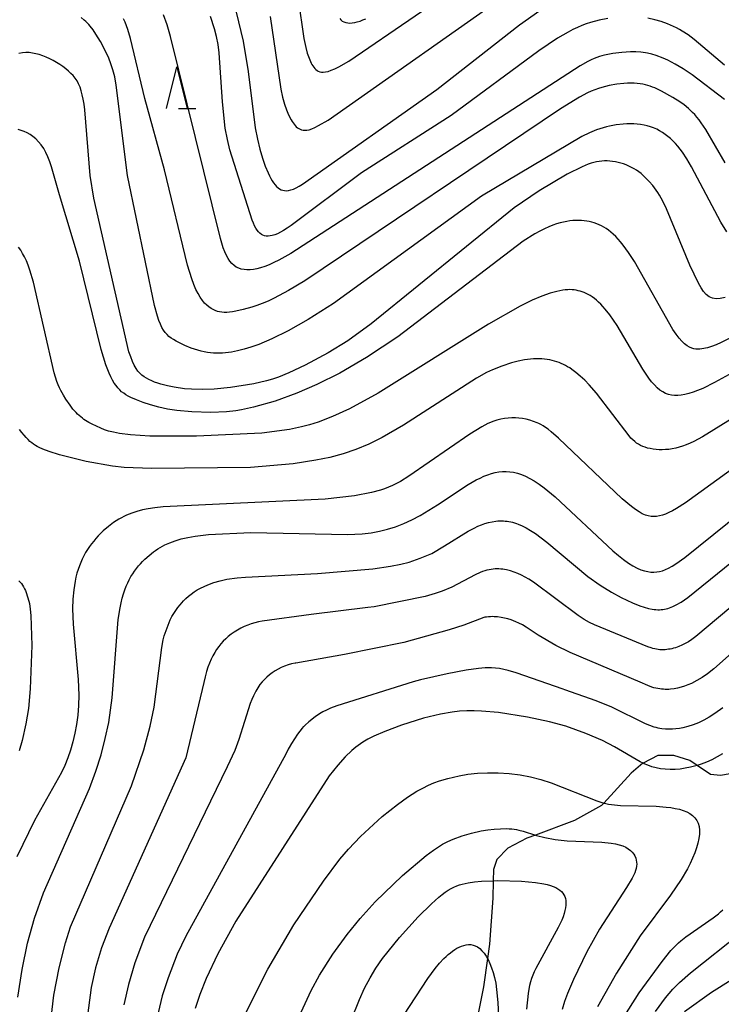
# Model space of a CAD drawing. Extents: x -20000 to -18000, y 85500 to 87000.
# Drawn here: x -18182 to -18098, y 86038 to 86156 of the extents above; entities that cross this region are included whole.
import ezdxf

# ---------------------------------------------------------------- set-up
doc = ezdxf.new("R2010")
doc.units = 0
for name, color, linetype in [('2103000', 6, 'Continuous'), ('6332000', 3, 'Continuous'), ('7101000', 2, 'Continuous'), ('7102000', 6, 'Continuous')]:
    doc.layers.add(name, color=color, linetype=linetype)

# ---------------------------------------------------------------- blocks, each defined once
blk = doc.blocks.new('633200')
at = {"layer": '6332000'}
for points in [[(-0.5, -1), (0, 1), (0.5, -1)], [(0.08, -1), (0.92, -1)]]:
    blk.add_lwpolyline(points, dxfattribs=at)

msp = doc.modelspace()

# ---------------------------------------------------------------- linework, layer by layer
at = {"layer": '2103000', "flags": 128}
msp.add_lwpolyline([(-18095.55, 86065.42), (-18097.88, 86065.02), (-18099.08, 86065.16), (-18100.68, 86066.24), (-18101.55, 86066.82), (-18103.48, 86067.42), (-18105.41, 86067.42), (-18107.19, 86066.5), (-18107.21, 86066.49), (-18108.61, 86065.29), (-18111.88, 86061.72), (-18112.16, 86061.41), (-18115.43, 86059.61), (-18120.12, 86057.87), (-18121.16, 86057.48), (-18123.43, 86056.28), (-18124.76, 86054.95), (-18125.16, 86053.75), (-18125.19, 86052.38), (-18125.23, 86050.28), (-18125.61, 86044.74), (-18125.86, 86043.02), (-18126.34, 86039.65), (-18127.82, 86032.27)], dxfattribs=at)
at = {"layer": '7101000', "flags": 128}
for points in [[(-18156.05, 86156.77), (-18155.21, 86153.26), (-18154.6, 86149.62), (-18153.76, 86142.87), (-18153.5, 86141.5), (-18153.21, 86140.27), (-18152.89, 86139.19), (-18152.56, 86138.26), (-18152.22, 86137.46), (-18152.05, 86137.1), (-18151.89, 86136.78), (-18151.72, 86136.49), (-18151.55, 86136.24), (-18151.38, 86136.01), (-18151.2, 86135.82), (-18151.02, 86135.65), (-18150.84, 86135.52), (-18150.64, 86135.42), (-18150.44, 86135.35), (-18150.23, 86135.31), (-18150, 86135.3), (-18149.75, 86135.33), (-18149.48, 86135.39), (-18149.18, 86135.5), (-18148.85, 86135.64), (-18148.48, 86135.84), (-18148.07, 86136.08), (-18131.97, 86147.44), (-18122.04, 86155.24), (-18119.57, 86156.94)], [(-18097.34, 86122.46), (-18097.92, 86122.33), (-18098.42, 86122.3), (-18098.86, 86122.37), (-18099.24, 86122.54), (-18099.59, 86122.81), (-18099.91, 86123.18), (-18100.22, 86123.64), (-18100.54, 86124.19), (-18101.55, 86126.33), (-18104.38, 86133.12), (-18104.82, 86134.05), (-18105.23, 86134.78), (-18105.42, 86135.1), (-18105.62, 86135.38), (-18106.02, 86135.91), (-18106.45, 86136.42), (-18106.68, 86136.66), (-18106.92, 86136.9), (-18107.17, 86137.13), (-18107.43, 86137.35), (-18107.7, 86137.56), (-18107.98, 86137.75), (-18108.27, 86137.93), (-18108.57, 86138.1), (-18108.88, 86138.25), (-18109.2, 86138.39), (-18109.52, 86138.51), (-18109.85, 86138.61), (-18110.18, 86138.7), (-18110.51, 86138.77), (-18110.84, 86138.82), (-18111.17, 86138.86), (-18111.5, 86138.88), (-18111.82, 86138.88), (-18112.14, 86138.86), (-18112.45, 86138.82), (-18112.77, 86138.77), (-18113.09, 86138.69), (-18113.42, 86138.6), (-18113.76, 86138.48), (-18114.5, 86138.18), (-18116.29, 86137.28), (-18119.65, 86135.3), (-18122.67, 86133.25), (-18139.84, 86119.28), (-18142.64, 86117.27), (-18144.99, 86115.8), (-18147.76, 86114.32), (-18149.72, 86113.4), (-18150.96, 86112.9), (-18151.69, 86112.64), (-18152.4, 86112.43), (-18153.92, 86112.09), (-18156.73, 86111.65), (-18158.71, 86111.45), (-18160.1, 86111.4), (-18161.4, 86111.43), (-18162.25, 86111.5), (-18163.49, 86111.68), (-18164.31, 86111.85), (-18165.11, 86112.05), (-18165.48, 86112.17), (-18165.85, 86112.3), (-18166.2, 86112.44), (-18166.53, 86112.6), (-18166.83, 86112.76), (-18167.12, 86112.93), (-18167.38, 86113.13), (-18167.63, 86113.36), (-18167.86, 86113.63), (-18168.08, 86113.95), (-18168.29, 86114.33), (-18168.5, 86114.79), (-18168.71, 86115.32), (-18168.93, 86115.95), (-18173.14, 86134.38), (-18173.58, 86137.13), (-18174.24, 86145), (-18174.32, 86145.68), (-18174.41, 86146.28), (-18174.53, 86146.82), (-18174.65, 86147.31), (-18174.8, 86147.75), (-18174.97, 86148.14), (-18175.16, 86148.49), (-18175.38, 86148.82), (-18175.62, 86149.12), (-18175.89, 86149.4), (-18176.18, 86149.68), (-18176.51, 86149.95), (-18176.86, 86150.21), (-18177.23, 86150.47), (-18177.63, 86150.71), (-18178.03, 86150.94), (-18178.45, 86151.15), (-18178.87, 86151.34), (-18179.29, 86151.51), (-18179.71, 86151.65), (-18180.12, 86151.76), (-18180.52, 86151.84), (-18180.92, 86151.89), (-18181.32, 86151.89), (-18181.73, 86151.86), (-18182.15, 86151.78)], [(-18182.28, 86038.4), (-18181.77, 86041.72), (-18181.1, 86044.89), (-18180.26, 86047.9), (-18179.2, 86050.94), (-18173.68, 86063.48), (-18172.92, 86065.53), (-18172.28, 86067.52), (-18171.77, 86069.47), (-18171.36, 86071.41), (-18170.93, 86074.37), (-18170.21, 86083.79), (-18170, 86085.17), (-18169.88, 86085.78), (-18169.74, 86086.34), (-18169.6, 86086.85), (-18169.44, 86087.33), (-18169.26, 86087.76), (-18169.08, 86088.17), (-18168.89, 86088.55), (-18168.69, 86088.92), (-18168.47, 86089.26), (-18168.25, 86089.59), (-18168.02, 86089.9), (-18167.79, 86090.2), (-18167.54, 86090.48), (-18167.29, 86090.75), (-18167.04, 86091.01), (-18166.52, 86091.48), (-18166, 86091.89), (-18165.73, 86092.08), (-18165.46, 86092.26), (-18165.18, 86092.43), (-18164.9, 86092.59), (-18164.61, 86092.73), (-18164, 86093), (-18163.36, 86093.24), (-18162.66, 86093.45), (-18161.87, 86093.64), (-18160.99, 86093.8), (-18159.39, 86093.99), (-18154.28, 86094.22), (-18142.67, 86094), (-18140.93, 86094.08), (-18139.86, 86094.19), (-18138.85, 86094.37), (-18137.87, 86094.61), (-18136.9, 86094.92), (-18135.92, 86095.29), (-18134.94, 86095.75), (-18133.94, 86096.27), (-18131.86, 86097.55), (-18128.19, 86099.98), (-18127.21, 86100.54), (-18126.74, 86100.77), (-18126.29, 86100.98), (-18125.84, 86101.16), (-18125.39, 86101.31), (-18124.95, 86101.42), (-18124.51, 86101.5), (-18124.08, 86101.54), (-18123.64, 86101.55), (-18123.19, 86101.52), (-18122.74, 86101.46), (-18122.28, 86101.35), (-18121.8, 86101.19), (-18121.31, 86100.99), (-18120.79, 86100.73), (-18120.25, 86100.42), (-18119.68, 86100.04), (-18119.08, 86099.61), (-18117.76, 86098.53), (-18110.83, 86092.04), (-18110.15, 86091.46), (-18109.52, 86090.97), (-18108.94, 86090.56), (-18108.41, 86090.22), (-18107.91, 86089.95), (-18107.46, 86089.75), (-18107.03, 86089.61), (-18106.63, 86089.52), (-18106.25, 86089.47), (-18105.89, 86089.46), (-18105.54, 86089.49), (-18105.2, 86089.54), (-18104.86, 86089.63), (-18104.5, 86089.76), (-18104.12, 86089.93), (-18103.71, 86090.16), (-18103.26, 86090.44), (-18102.18, 86091.21), (-18090.3, 86100.78)], [(-18097.63, 86067.63), (-18098.28, 86067.25), (-18098.93, 86066.92), (-18099.57, 86066.63), (-18100.21, 86066.39), (-18100.68, 86066.24), (-18100.85, 86066.18), (-18101.48, 86066.02), (-18102.12, 86065.89), (-18102.74, 86065.8), (-18103.35, 86065.76), (-18103.94, 86065.75), (-18104.52, 86065.77), (-18105.08, 86065.84), (-18105.61, 86065.94), (-18106.12, 86066.08), (-18106.6, 86066.25), (-18107.07, 86066.44), (-18107.19, 86066.5), (-18107.52, 86066.67), (-18110.6, 86068.49), (-18112.05, 86069.22), (-18114.05, 86070.08), (-18116.47, 86070.94), (-18118.41, 86071.48), (-18121.08, 86072.05), (-18124.54, 86072.58), (-18126.58, 86072.77), (-18127.49, 86072.8), (-18128.36, 86072.79), (-18129.22, 86072.74), (-18130.11, 86072.64), (-18131.53, 86072.39), (-18133.57, 86071.9), (-18136.19, 86071.08), (-18138.19, 86070.33), (-18139.5, 86069.75), (-18140.24, 86069.38), (-18140.86, 86069.02), (-18141.14, 86068.84), (-18141.41, 86068.65), (-18141.67, 86068.45), (-18142.17, 86068.02), (-18142.95, 86067.26), (-18143.84, 86066.27), (-18144.87, 86064.98), (-18156.09, 86047.54), (-18158.25, 86043.58), (-18159.64, 86040.63), (-18160.42, 86038.7), (-18160.98, 86037.01)], [(-18109.66, 86035.74), (-18107.65, 86038.9), (-18104.91, 86042.68), (-18103.84, 86043.98), (-18103.23, 86044.63), (-18102.94, 86044.91), (-18102.64, 86045.17), (-18102.04, 86045.65), (-18098.77, 86047.91), (-18098.14, 86048.4), (-18097.87, 86048.64), (-18097.62, 86048.87)]]:
    msp.add_lwpolyline(points, dxfattribs=at)
at = {"layer": '7102000', "flags": 128}
for points in [[(-18148.6, 86158.37), (-18147.91, 86153.58), (-18147.69, 86152.51), (-18147.51, 86151.83), (-18147.3, 86151.21), (-18147.14, 86150.82), (-18147.05, 86150.63), (-18146.95, 86150.45), (-18146.85, 86150.29), (-18146.74, 86150.13), (-18146.62, 86149.99), (-18146.48, 86149.86), (-18146.34, 86149.75), (-18146.19, 86149.65), (-18146.02, 86149.58), (-18145.82, 86149.54), (-18145.59, 86149.53), (-18145.32, 86149.57), (-18145.01, 86149.64), (-18144.64, 86149.77), (-18144.22, 86149.95), (-18143.72, 86150.19), (-18142.51, 86150.87), (-18126.6, 86161.8)], [(-18151.99, 86156.23), (-18150.69, 86147.51), (-18150.48, 86146.55), (-18150.23, 86145.68), (-18150.01, 86145.02), (-18149.84, 86144.6), (-18149.65, 86144.19), (-18149.44, 86143.8), (-18149.33, 86143.62), (-18149.22, 86143.44), (-18149.09, 86143.28), (-18148.97, 86143.13), (-18148.83, 86142.99), (-18148.68, 86142.87), (-18148.53, 86142.77), (-18148.37, 86142.68), (-18148.19, 86142.62), (-18148.01, 86142.57), (-18147.8, 86142.56), (-18147.57, 86142.58), (-18147.3, 86142.63), (-18146.98, 86142.74), (-18146.6, 86142.9), (-18146.15, 86143.12), (-18145.01, 86143.77), (-18122.47, 86159.69)], [(-18097.14, 86130.34), (-18097.85, 86131.5), (-18101.36, 86138.16), (-18101.92, 86139.11), (-18102.46, 86139.93), (-18102.74, 86140.3), (-18103.01, 86140.64), (-18103.3, 86140.96), (-18103.59, 86141.26), (-18103.89, 86141.55), (-18104.2, 86141.81), (-18104.52, 86142.06), (-18104.86, 86142.29), (-18105.2, 86142.49), (-18105.55, 86142.68), (-18105.92, 86142.84), (-18106.29, 86142.98), (-18106.68, 86143.1), (-18107.07, 86143.19), (-18107.48, 86143.26), (-18107.89, 86143.31), (-18108.31, 86143.33), (-18108.73, 86143.34), (-18109.15, 86143.33), (-18109.57, 86143.31), (-18110.4, 86143.21), (-18111.2, 86143.07), (-18111.59, 86142.98), (-18111.98, 86142.87), (-18112.37, 86142.75), (-18112.77, 86142.61), (-18113.6, 86142.26), (-18114.52, 86141.81), (-18126.57, 86134.62), (-18144.37, 86121.75), (-18147.4, 86119.81), (-18149.82, 86118.46), (-18151.76, 86117.51), (-18153.35, 86116.83), (-18154.28, 86116.5), (-18155.11, 86116.24), (-18155.89, 86116.04), (-18156.62, 86115.9), (-18157.34, 86115.8), (-18157.69, 86115.77), (-18158.05, 86115.76), (-18158.41, 86115.76), (-18158.76, 86115.78), (-18159.13, 86115.81), (-18159.5, 86115.87), (-18159.88, 86115.94), (-18160.27, 86116.03), (-18160.66, 86116.13), (-18161.45, 86116.39), (-18162.22, 86116.7), (-18162.94, 86117.04), (-18163.27, 86117.22), (-18163.58, 86117.4), (-18163.86, 86117.59), (-18164.12, 86117.79), (-18164.36, 86118), (-18164.58, 86118.25), (-18164.78, 86118.53), (-18164.97, 86118.86), (-18165.16, 86119.24), (-18165.33, 86119.69), (-18165.51, 86120.22), (-18165.86, 86121.51), (-18169.12, 86137.12), (-18170.45, 86147.98), (-18170.64, 86148.99), (-18170.85, 86149.83), (-18171.09, 86150.55), (-18171.36, 86151.23), (-18171.83, 86152.24), (-18172.35, 86153.22), (-18172.89, 86154.11), (-18173.24, 86154.63), (-18173.58, 86155.07), (-18173.75, 86155.27), (-18173.93, 86155.46), (-18174.1, 86155.63), (-18174.29, 86155.8), (-18174.67, 86156.12)], [(-18097.31, 86138.66), (-18099.65, 86142.67), (-18100.19, 86143.47), (-18100.45, 86143.82), (-18100.71, 86144.15), (-18100.97, 86144.44), (-18101.23, 86144.71), (-18101.48, 86144.95), (-18101.74, 86145.19), (-18102.25, 86145.61), (-18102.79, 86145.99), (-18103.61, 86146.51), (-18104.98, 86147.26), (-18105.78, 86147.64), (-18106.05, 86147.75), (-18106.33, 86147.85), (-18106.61, 86147.94), (-18106.91, 86148.02), (-18107.22, 86148.09), (-18107.55, 86148.14), (-18107.9, 86148.18), (-18108.27, 86148.21), (-18108.66, 86148.22), (-18109.07, 86148.21), (-18109.49, 86148.19), (-18110.35, 86148.09), (-18111.24, 86147.93), (-18111.68, 86147.83), (-18112.12, 86147.71), (-18112.55, 86147.57), (-18112.99, 86147.42), (-18113.42, 86147.24), (-18113.87, 86147.04), (-18114.81, 86146.55), (-18117.09, 86145.15), (-18147.81, 86124.47), (-18149.77, 86123.29), (-18151.47, 86122.39), (-18152.23, 86122.04), (-18152.94, 86121.75), (-18153.59, 86121.51), (-18154.18, 86121.3), (-18155.23, 86121.01), (-18156.11, 86120.82), (-18156.5, 86120.75), (-18156.85, 86120.7), (-18157.18, 86120.68), (-18157.48, 86120.67), (-18157.77, 86120.69), (-18158.04, 86120.74), (-18158.3, 86120.8), (-18158.56, 86120.89), (-18158.81, 86121.01), (-18159.07, 86121.15), (-18159.33, 86121.33), (-18159.59, 86121.54), (-18159.85, 86121.8), (-18160.11, 86122.11), (-18160.37, 86122.49), (-18160.63, 86122.93), (-18160.89, 86123.44), (-18161.14, 86124.04), (-18161.39, 86124.72), (-18161.88, 86126.35), (-18164.65, 86137.79), (-18167.02, 86146.39), (-18168.73, 86153.6), (-18169.05, 86154.66), (-18169.22, 86155.12), (-18169.39, 86155.54), (-18169.57, 86155.94)], [(-18097.39, 86146.26), (-18101.29, 86149.22), (-18102.35, 86149.94), (-18103.32, 86150.52), (-18104.22, 86150.98), (-18104.79, 86151.23), (-18105.61, 86151.53), (-18106.13, 86151.69), (-18106.64, 86151.82), (-18106.91, 86151.87), (-18107.18, 86151.91), (-18107.45, 86151.94), (-18108.04, 86151.98), (-18108.68, 86151.98), (-18109.72, 86151.91), (-18110.8, 86151.78), (-18111.81, 86151.58), (-18112.12, 86151.51), (-18112.43, 86151.42), (-18112.74, 86151.32), (-18113.07, 86151.19), (-18113.42, 86151.03), (-18113.81, 86150.84), (-18114.73, 86150.32), (-18149.5, 86127.76), (-18150.91, 86126.96), (-18151.53, 86126.65), (-18152.1, 86126.4), (-18152.63, 86126.19), (-18153.12, 86126.03), (-18153.57, 86125.91), (-18153.99, 86125.83), (-18154.39, 86125.79), (-18154.76, 86125.78), (-18155.11, 86125.81), (-18155.44, 86125.88), (-18155.75, 86125.98), (-18156.04, 86126.12), (-18156.31, 86126.31), (-18156.57, 86126.54), (-18156.81, 86126.82), (-18157.03, 86127.15), (-18157.23, 86127.52), (-18157.43, 86127.95), (-18157.61, 86128.43), (-18157.95, 86129.55), (-18163.92, 86153.81), (-18164.35, 86155.24), (-18164.79, 86156.43)], [(-18111.41, 86156), (-18112.45, 86155.79), (-18113.49, 86155.51), (-18114.01, 86155.34), (-18114.53, 86155.14), (-18115.07, 86154.92), (-18115.62, 86154.66), (-18116.2, 86154.36), (-18117.47, 86153.63), (-18119.72, 86152.12), (-18130.22, 86144.35), (-18141.01, 86137.43), (-18149.43, 86131.12), (-18149.91, 86130.8), (-18150.35, 86130.53), (-18150.74, 86130.31), (-18151.1, 86130.13), (-18151.42, 86130), (-18151.71, 86129.91), (-18151.97, 86129.86), (-18152.22, 86129.84), (-18152.44, 86129.85), (-18152.65, 86129.88), (-18152.84, 86129.95), (-18153.03, 86130.05), (-18153.2, 86130.18), (-18153.37, 86130.34), (-18153.53, 86130.54), (-18153.69, 86130.78), (-18153.84, 86131.06), (-18153.99, 86131.38), (-18154.14, 86131.74), (-18156.8, 86140.22), (-18157.11, 86141.45), (-18157.36, 86142.82), (-18157.7, 86145.99), (-18158.1, 86151.85), (-18158.23, 86152.88), (-18158.4, 86153.82), (-18158.64, 86154.73), (-18159.13, 86156.21)], [(-18143.62, 86155.99), (-18143.47, 86155.82), (-18143.31, 86155.68), (-18143.11, 86155.58), (-18142.9, 86155.5), (-18142.66, 86155.46), (-18142.4, 86155.44), (-18142.12, 86155.46), (-18141.82, 86155.51), (-18141.51, 86155.58), (-18141.18, 86155.68), (-18140.84, 86155.81), (-18140.48, 86155.96)], [(-18097.42, 86150.37), (-18101.06, 86153.47), (-18101.78, 86154.01), (-18102.48, 86154.48), (-18102.83, 86154.68), (-18103.18, 86154.87), (-18103.53, 86155.04), (-18104.25, 86155.35), (-18105, 86155.62), (-18105.79, 86155.84), (-18106.63, 86156.02)], [(-18096.67, 86117.6), (-18097.8, 86117.04), (-18098.41, 86116.77), (-18098.95, 86116.56), (-18099.2, 86116.48), (-18099.44, 86116.41), (-18099.67, 86116.36), (-18099.9, 86116.32), (-18100.13, 86116.29), (-18100.36, 86116.26), (-18100.59, 86116.25), (-18100.83, 86116.26), (-18101.08, 86116.3), (-18101.34, 86116.37), (-18101.62, 86116.49), (-18101.9, 86116.66), (-18102.21, 86116.89), (-18102.53, 86117.2), (-18102.87, 86117.58), (-18103.23, 86118.05), (-18103.62, 86118.62), (-18108.22, 86126.79), (-18108.92, 86127.87), (-18109.57, 86128.76), (-18109.88, 86129.14), (-18110.18, 86129.48), (-18110.47, 86129.79), (-18110.76, 86130.07), (-18111.05, 86130.32), (-18111.33, 86130.54), (-18111.61, 86130.74), (-18111.9, 86130.92), (-18112.18, 86131.08), (-18112.46, 86131.21), (-18112.75, 86131.33), (-18113.04, 86131.43), (-18113.34, 86131.52), (-18113.64, 86131.59), (-18113.94, 86131.65), (-18114.26, 86131.69), (-18114.58, 86131.72), (-18114.91, 86131.73), (-18115.25, 86131.73), (-18115.61, 86131.71), (-18115.97, 86131.67), (-18116.35, 86131.61), (-18116.74, 86131.53), (-18117.15, 86131.43), (-18117.58, 86131.3), (-18118.02, 86131.15), (-18118.5, 86130.96), (-18119.01, 86130.73), (-18119.57, 86130.45), (-18120.18, 86130.11), (-18121.57, 86129.24), (-18136.63, 86117.75), (-18140.4, 86115.24), (-18143.61, 86113.38), (-18146.38, 86111.99), (-18148.78, 86110.96), (-18151.38, 86110.02), (-18153.97, 86109.27), (-18155.4, 86108.95), (-18156.09, 86108.84), (-18157.22, 86108.72), (-18159.11, 86108.66), (-18161.39, 86108.72), (-18163.17, 86108.89), (-18164.3, 86109.06), (-18165.36, 86109.29), (-18166.34, 86109.55), (-18167.23, 86109.84), (-18168.02, 86110.15), (-18168.71, 86110.45), (-18169.01, 86110.61), (-18169.3, 86110.77), (-18169.56, 86110.95), (-18169.81, 86111.14), (-18170.04, 86111.36), (-18170.27, 86111.6), (-18170.48, 86111.87), (-18170.69, 86112.18), (-18170.89, 86112.53), (-18171.09, 86112.93), (-18171.29, 86113.37), (-18171.69, 86114.38), (-18172.28, 86116.2), (-18174.85, 86126.84), (-18177.29, 86134.81), (-18178.23, 86138.17), (-18178.44, 86138.78), (-18178.66, 86139.35), (-18178.9, 86139.88), (-18179.17, 86140.36), (-18179.46, 86140.79), (-18179.78, 86141.17), (-18180.11, 86141.51), (-18180.46, 86141.79), (-18180.81, 86142.04), (-18181.17, 86142.25), (-18181.53, 86142.42), (-18181.88, 86142.55), (-18182.22, 86142.66)], [(-18096.84, 86113.21), (-18098.59, 86112.24), (-18100.01, 86111.54), (-18100.63, 86111.28), (-18101.18, 86111.08), (-18101.69, 86110.92), (-18102.16, 86110.81), (-18102.6, 86110.74), (-18103.01, 86110.7), (-18103.4, 86110.7), (-18103.77, 86110.73), (-18104.13, 86110.81), (-18104.48, 86110.94), (-18104.82, 86111.11), (-18105.16, 86111.33), (-18105.49, 86111.61), (-18105.83, 86111.95), (-18106.17, 86112.34), (-18106.51, 86112.79), (-18107.22, 86113.85), (-18110.31, 86119.09), (-18111.19, 86120.38), (-18111.74, 86121.08), (-18112.01, 86121.39), (-18112.27, 86121.67), (-18112.52, 86121.92), (-18112.78, 86122.15), (-18113.03, 86122.35), (-18113.28, 86122.53), (-18113.52, 86122.69), (-18113.77, 86122.83), (-18114.01, 86122.96), (-18114.25, 86123.06), (-18114.49, 86123.15), (-18114.73, 86123.22), (-18114.97, 86123.28), (-18115.21, 86123.33), (-18115.46, 86123.37), (-18115.71, 86123.4), (-18115.97, 86123.41), (-18116.24, 86123.4), (-18116.53, 86123.38), (-18116.84, 86123.34), (-18117.18, 86123.28), (-18117.54, 86123.2), (-18118.35, 86122.97), (-18119.33, 86122.63), (-18120.51, 86122.14), (-18121.94, 86121.44), (-18125.75, 86119.27), (-18139.01, 86110.95), (-18142.46, 86109.09), (-18144.5, 86108.15), (-18146.21, 86107.49), (-18147.23, 86107.16), (-18148.19, 86106.91), (-18149.64, 86106.62), (-18152.97, 86106.18), (-18160.83, 86105.79), (-18166.42, 86105.82), (-18168.73, 86105.97), (-18170.06, 86106.14), (-18170.77, 86106.27), (-18171.37, 86106.42), (-18171.88, 86106.58), (-18172.32, 86106.76), (-18173.33, 86107.24), (-18173.73, 86107.45), (-18174.13, 86107.69), (-18174.33, 86107.82), (-18174.52, 86107.96), (-18174.72, 86108.12), (-18174.91, 86108.28), (-18175.1, 86108.46), (-18175.28, 86108.65), (-18175.65, 86109.06), (-18176, 86109.51), (-18176.5, 86110.23), (-18176.81, 86110.73), (-18176.96, 86110.99), (-18177.12, 86111.28), (-18177.27, 86111.6), (-18177.42, 86111.96), (-18177.58, 86112.38), (-18177.91, 86113.4), (-18180.41, 86124.29), (-18180.83, 86125.73), (-18181.04, 86126.33), (-18181.25, 86126.86), (-18181.47, 86127.34), (-18181.7, 86127.76), (-18181.93, 86128.15), (-18182.18, 86128.5)], [(-18082.77, 86116.43), (-18100.05, 86105.72), (-18101.07, 86105.18), (-18101.54, 86104.96), (-18101.99, 86104.77), (-18102.43, 86104.6), (-18102.85, 86104.47), (-18103.27, 86104.36), (-18103.68, 86104.27), (-18104.09, 86104.21), (-18104.49, 86104.18), (-18104.88, 86104.16), (-18105.27, 86104.17), (-18105.63, 86104.2), (-18105.99, 86104.24), (-18106.33, 86104.3), (-18106.64, 86104.37), (-18106.94, 86104.46), (-18107.22, 86104.57), (-18107.48, 86104.68), (-18107.72, 86104.82), (-18107.96, 86104.97), (-18108.18, 86105.15), (-18108.41, 86105.35), (-18108.64, 86105.58), (-18108.87, 86105.83), (-18112.76, 86110.96), (-18113.64, 86111.96), (-18114.19, 86112.53), (-18114.73, 86113.03), (-18115.25, 86113.46), (-18115.75, 86113.83), (-18116, 86114), (-18116.25, 86114.15), (-18116.51, 86114.29), (-18116.76, 86114.42), (-18117.02, 86114.53), (-18117.28, 86114.64), (-18117.55, 86114.74), (-18117.83, 86114.82), (-18118.11, 86114.9), (-18118.4, 86114.96), (-18118.7, 86115.01), (-18119.01, 86115.06), (-18119.33, 86115.09), (-18119.66, 86115.1), (-18119.99, 86115.11), (-18120.33, 86115.1), (-18120.69, 86115.07), (-18121.05, 86115.03), (-18121.42, 86114.98), (-18122.19, 86114.82), (-18122.97, 86114.62), (-18124.13, 86114.23), (-18125.25, 86113.78), (-18125.98, 86113.44), (-18127.2, 86112.77), (-18135.94, 86107.11), (-18138.51, 86105.64), (-18140.11, 86104.85), (-18141.67, 86104.21), (-18143.22, 86103.68), (-18144.81, 86103.25), (-18146.49, 86102.9), (-18149.22, 86102.49), (-18154.33, 86102.05), (-18166.24, 86101.9), (-18169.51, 86102.04), (-18170.92, 86102.19), (-18174.05, 86102.76), (-18177.28, 86103.56), (-18178.5, 86103.94), (-18179.27, 86104.23), (-18179.73, 86104.43), (-18179.95, 86104.55), (-18180.17, 86104.67), (-18180.38, 86104.82), (-18180.6, 86104.98), (-18180.82, 86105.17), (-18181.05, 86105.39), (-18181.28, 86105.64), (-18181.53, 86105.92), (-18181.79, 86106.24), (-18182.06, 86106.61)], [(-18088.48, 86107.65), (-18102.07, 86097.8), (-18103.16, 86097.11), (-18103.64, 86096.84), (-18104.08, 86096.62), (-18104.49, 86096.44), (-18104.87, 86096.31), (-18105.22, 86096.22), (-18105.56, 86096.16), (-18105.9, 86096.14), (-18106.23, 86096.15), (-18106.56, 86096.21), (-18106.91, 86096.32), (-18107.28, 86096.48), (-18107.67, 86096.7), (-18108.11, 86096.99), (-18108.58, 86097.34), (-18109.69, 86098.27), (-18117.34, 86105.57), (-18118.22, 86106.34), (-18118.59, 86106.63), (-18118.91, 86106.86), (-18119.19, 86107.05), (-18119.45, 86107.2), (-18119.69, 86107.32), (-18119.91, 86107.42), (-18120.34, 86107.58), (-18120.78, 86107.72), (-18121.22, 86107.83), (-18121.65, 86107.91), (-18122.09, 86107.97), (-18122.52, 86108), (-18122.95, 86108), (-18123.38, 86107.98), (-18123.81, 86107.93), (-18124.26, 86107.85), (-18124.73, 86107.74), (-18124.97, 86107.66), (-18125.23, 86107.57), (-18125.52, 86107.46), (-18125.83, 86107.32), (-18126.55, 86106.94), (-18127.98, 86106.06), (-18135.3, 86100.98), (-18136.33, 86100.36), (-18136.81, 86100.1), (-18137.28, 86099.87), (-18137.74, 86099.67), (-18138.22, 86099.49), (-18138.72, 86099.33), (-18139.81, 86099.04), (-18141.83, 86098.65), (-18145.37, 86098.22), (-18164.82, 86097.31), (-18165.84, 86097.2), (-18166.64, 86097.07), (-18167.32, 86096.93), (-18167.97, 86096.75), (-18168.6, 86096.54), (-18169.22, 86096.29), (-18169.53, 86096.14), (-18169.84, 86095.98), (-18170.15, 86095.81), (-18170.47, 86095.62), (-18170.78, 86095.41), (-18171.4, 86094.94), (-18172.01, 86094.41), (-18172.61, 86093.83), (-18172.89, 86093.52), (-18173.16, 86093.2), (-18173.42, 86092.87), (-18173.67, 86092.53), (-18173.91, 86092.17), (-18174.13, 86091.81), (-18174.34, 86091.43), (-18174.54, 86091.04), (-18174.72, 86090.64), (-18174.88, 86090.22), (-18175.03, 86089.79), (-18175.17, 86089.33), (-18175.29, 86088.86), (-18175.39, 86088.37), (-18175.56, 86087.34), (-18175.66, 86086.23), (-18175.69, 86085.06), (-18175.64, 86083.2), (-18175.01, 86076.55), (-18174.95, 86074.66), (-18174.98, 86073.45), (-18175.07, 86072.29), (-18175.21, 86071.17), (-18175.41, 86070.1), (-18175.65, 86069.07), (-18175.94, 86068.08), (-18176.27, 86067.14), (-18176.64, 86066.24), (-18177.05, 86065.38), (-18180.29, 86059.62), (-18182.39, 86055.26)], [(-18179.51, 86025.13), (-18177.94, 86038.61), (-18177.32, 86041.92), (-18176.54, 86044.93), (-18175.93, 86046.83), (-18168.62, 86063.78), (-18167.15, 86068.12), (-18166.37, 86070.97), (-18165.89, 86073.23), (-18164.98, 86080.39), (-18164.81, 86081.31), (-18164.69, 86081.8), (-18164.48, 86082.46), (-18164.24, 86083.1), (-18163.96, 86083.72), (-18163.76, 86084.12), (-18163.54, 86084.5), (-18163.31, 86084.86), (-18163.06, 86085.2), (-18162.79, 86085.53), (-18162.38, 86086), (-18162.08, 86086.29), (-18161.77, 86086.57), (-18161.45, 86086.83), (-18161.1, 86087.08), (-18160.73, 86087.32), (-18160.32, 86087.54), (-18159.9, 86087.75), (-18159.45, 86087.95), (-18158.73, 86088.21), (-18157.98, 86088.43), (-18157.17, 86088.61), (-18155.95, 86088.79), (-18154.94, 86088.87), (-18146.28, 86089.3), (-18139.65, 86089.85), (-18137.51, 86090.16), (-18136.28, 86090.41), (-18135.28, 86090.68), (-18133.95, 86091.14), (-18132.57, 86091.71), (-18131.02, 86092.61), (-18128.19, 86094.37), (-18127.48, 86094.76), (-18127.03, 86094.98), (-18126.6, 86095.16), (-18126.17, 86095.31), (-18125.74, 86095.43), (-18125.3, 86095.52), (-18124.85, 86095.59), (-18124.63, 86095.61), (-18124.41, 86095.62), (-18124.19, 86095.62), (-18123.96, 86095.62), (-18123.74, 86095.6), (-18123.52, 86095.58), (-18123.3, 86095.55), (-18123.07, 86095.5), (-18122.85, 86095.45), (-18122.63, 86095.39), (-18122.4, 86095.31), (-18122.17, 86095.23), (-18121.7, 86095.03), (-18121.21, 86094.78), (-18120.69, 86094.48), (-18120.12, 86094.11), (-18118.73, 86093.06), (-18113.8, 86088.95), (-18112.32, 86087.88), (-18110.99, 86087.04), (-18109.81, 86086.4), (-18108.45, 86085.76), (-18107.57, 86085.42), (-18107.05, 86085.24), (-18106.55, 86085.11), (-18106.09, 86085.02), (-18105.86, 86084.99), (-18105.65, 86084.96), (-18105.43, 86084.95), (-18105.22, 86084.95), (-18105.01, 86084.96), (-18104.81, 86084.98), (-18104.61, 86085.01), (-18104.4, 86085.05), (-18104.2, 86085.1), (-18104, 86085.17), (-18103.8, 86085.24), (-18103.6, 86085.33), (-18103.2, 86085.53), (-18102.61, 86085.87), (-18101.82, 86086.41), (-18086.71, 86098.65)], [(-18083.05, 86096.68), (-18100.83, 86081.72), (-18101.33, 86081.35), (-18101.73, 86081.1), (-18102.12, 86080.88), (-18102.51, 86080.69), (-18102.91, 86080.52), (-18103.31, 86080.38), (-18103.52, 86080.32), (-18103.72, 86080.26), (-18103.93, 86080.22), (-18104.13, 86080.19), (-18104.34, 86080.16), (-18104.54, 86080.14), (-18104.75, 86080.13), (-18104.96, 86080.13), (-18105.16, 86080.14), (-18105.37, 86080.16), (-18105.58, 86080.19), (-18105.79, 86080.24), (-18106, 86080.29), (-18106.21, 86080.35), (-18106.63, 86080.5), (-18113.03, 86083.14), (-18113.6, 86083.42), (-18114.25, 86083.79), (-18115, 86084.26), (-18120.35, 86088.25), (-18120.89, 86088.6), (-18121.36, 86088.87), (-18121.8, 86089.1), (-18122.23, 86089.29), (-18122.67, 86089.46), (-18123.12, 86089.61), (-18123.58, 86089.72), (-18123.81, 86089.77), (-18124.03, 86089.8), (-18124.26, 86089.83), (-18124.49, 86089.84), (-18124.72, 86089.85), (-18124.96, 86089.84), (-18125.19, 86089.82), (-18125.43, 86089.79), (-18125.68, 86089.74), (-18125.94, 86089.68), (-18126.2, 86089.61), (-18126.48, 86089.52), (-18126.76, 86089.41), (-18127.37, 86089.14), (-18130.16, 86087.67), (-18131.3, 86087.18), (-18132.17, 86086.88), (-18133.37, 86086.53), (-18139.49, 86085.31), (-18140.23, 86085.21), (-18147.03, 86084.36), (-18152.93, 86083.59), (-18153.36, 86083.51), (-18153.81, 86083.39), (-18154.24, 86083.26), (-18154.67, 86083.1), (-18155.09, 86082.92), (-18155.51, 86082.72), (-18155.91, 86082.5), (-18156.29, 86082.26), (-18156.66, 86082), (-18157, 86081.73), (-18157.31, 86081.45), (-18157.61, 86081.15), (-18157.89, 86080.84), (-18158.15, 86080.51), (-18158.4, 86080.17), (-18158.63, 86079.8), (-18158.85, 86079.41), (-18159.06, 86078.99), (-18159.26, 86078.54), (-18159.44, 86078.05), (-18159.62, 86077.51), (-18159.78, 86076.88), (-18159.92, 86076.22), (-18162.1, 86067.15), (-18171.3, 86046.7), (-18172.21, 86044.3), (-18172.94, 86041.9), (-18173.48, 86039.57), (-18175.48, 86024.3)], [(-18081.03, 86093.51), (-18098.68, 86077.86), (-18099.44, 86077.26), (-18100.08, 86076.82), (-18100.73, 86076.43), (-18101.37, 86076.1), (-18101.8, 86075.91), (-18102.22, 86075.75), (-18102.63, 86075.62), (-18103.05, 86075.52), (-18103.46, 86075.44), (-18103.88, 86075.39), (-18104.09, 86075.37), (-18104.3, 86075.37), (-18104.52, 86075.37), (-18104.74, 86075.38), (-18104.96, 86075.39), (-18105.18, 86075.42), (-18105.41, 86075.46), (-18105.65, 86075.51), (-18105.88, 86075.57), (-18106.13, 86075.65), (-18106.63, 86075.83), (-18107.55, 86076.26), (-18115.96, 86079.82), (-18117.65, 86080.65), (-18119.77, 86081.89), (-18121.22, 86082.85), (-18121.68, 86083.12), (-18122.09, 86083.33), (-18122.48, 86083.5), (-18123.04, 86083.72), (-18123.43, 86083.84), (-18123.83, 86083.95), (-18124.23, 86084.03), (-18124.65, 86084.09), (-18124.86, 86084.1), (-18125.08, 86084.11), (-18125.3, 86084.12), (-18125.52, 86084.11), (-18125.74, 86084.09), (-18125.97, 86084.07), (-18126.19, 86084.04), (-18126.29, 86084.02), (-18128.72, 86083.07), (-18130.49, 86082.53), (-18135.9, 86080.99), (-18143.04, 86079.56), (-18148.88, 86078.53), (-18148.95, 86078.52), (-18149.41, 86078.44), (-18149.82, 86078.32), (-18150.23, 86078.17), (-18150.63, 86078.01), (-18151.02, 86077.82), (-18151.38, 86077.6), (-18151.73, 86077.37), (-18152.06, 86077.12), (-18152.37, 86076.85), (-18152.66, 86076.56), (-18152.94, 86076.27), (-18153.21, 86075.96), (-18153.7, 86075.14), (-18153.99, 86074.58), (-18154.19, 86074.15), (-18154.38, 86073.66), (-18155.72, 86069.36), (-18156.22, 86068.04), (-18157.13, 86066.05), (-18167.05, 86045.6), (-18168.21, 86042.52), (-18168.99, 86039.93), (-18169.55, 86037.45)], [(-18182.15, 86088.42), (-18182, 86088.26), (-18181.85, 86088.08), (-18181.71, 86087.89), (-18181.59, 86087.69), (-18181.47, 86087.47), (-18181.37, 86087.25), (-18181.27, 86087.01), (-18181.1, 86086.51), (-18180.95, 86085.98), (-18180.89, 86085.69), (-18180.78, 86085.03), (-18180.7, 86084.24), (-18180.6, 86080.66), (-18180.78, 86075.42), (-18181, 86073.09), (-18181.3, 86071.25), (-18181.75, 86069.22), (-18182.11, 86067.97)], [(-18097.61, 86073.14), (-18098.56, 86072.46), (-18099.24, 86072.03), (-18099.89, 86071.67), (-18100.53, 86071.37), (-18101.17, 86071.12), (-18101.8, 86070.91), (-18102.42, 86070.76), (-18102.83, 86070.69), (-18103.25, 86070.63), (-18103.66, 86070.6), (-18104.08, 86070.59), (-18104.5, 86070.61), (-18104.94, 86070.65), (-18105.16, 86070.69), (-18105.39, 86070.73), (-18105.62, 86070.79), (-18105.86, 86070.85), (-18106.37, 86071.02), (-18106.91, 86071.24), (-18110.94, 86073.24), (-18112.83, 86073.98), (-18116.59, 86075.33), (-18116.79, 86075.4), (-18122.41, 86077.37), (-18123.38, 86077.65), (-18123.92, 86077.78), (-18124.41, 86077.87), (-18124.89, 86077.92), (-18125.38, 86077.95), (-18126.15, 86077.95), (-18126.96, 86077.89), (-18128.43, 86077.69), (-18130.71, 86077.24), (-18133.92, 86076.54), (-18134.81, 86076.29), (-18143.95, 86073.41), (-18144.74, 86073.1), (-18145.2, 86072.89), (-18145.63, 86072.67), (-18146.03, 86072.43), (-18146.58, 86072.06), (-18147.33, 86071.47), (-18147.77, 86071.09), (-18147.86, 86071), (-18147.94, 86070.93), (-18147.99, 86070.86), (-18148.11, 86070.73), (-18148.67, 86069.98), (-18149.41, 86068.86), (-18149.69, 86068.38), (-18149.79, 86068.17), (-18150.07, 86067.59), (-18162.11, 86045.7), (-18163.13, 86043.56), (-18164.24, 86040.72), (-18164.94, 86038.54), (-18165.43, 86036.51)], [(-18154.99, 86036.35), (-18152.26, 86041.76), (-18149.14, 86047.09), (-18145.58, 86052.34), (-18143.59, 86054.98), (-18142.57, 86056.19), (-18141.14, 86057.68), (-18138.51, 86060.09), (-18136.69, 86061.56), (-18135.46, 86062.44), (-18134.35, 86063.14), (-18133.64, 86063.52), (-18132.96, 86063.85), (-18132.3, 86064.13), (-18131.64, 86064.38), (-18130.65, 86064.68), (-18129.29, 86064.99), (-18128.22, 86065.17), (-18127.08, 86065.29), (-18125.88, 86065.35), (-18124.6, 86065.34), (-18123.28, 86065.25), (-18121.96, 86065.1), (-18120.7, 86064.87), (-18119.47, 86064.56), (-18118.22, 86064.15), (-18112.75, 86061.99), (-18112.01, 86061.75), (-18111.88, 86061.72), (-18111.67, 86061.66), (-18111.33, 86061.59), (-18110.98, 86061.53), (-18110.63, 86061.49), (-18109.88, 86061.43), (-18105.61, 86061.33), (-18104.43, 86061.24), (-18103.86, 86061.17), (-18103.32, 86061.08), (-18102.82, 86060.96), (-18102.36, 86060.82), (-18101.94, 86060.65), (-18101.57, 86060.45), (-18101.24, 86060.21), (-18100.96, 86059.94), (-18100.74, 86059.63), (-18100.57, 86059.29), (-18100.45, 86058.9), (-18100.4, 86058.46), (-18100.4, 86057.98), (-18100.47, 86057.47), (-18100.59, 86056.91), (-18100.76, 86056.33), (-18100.97, 86055.72), (-18101.23, 86055.1), (-18101.53, 86054.46), (-18101.86, 86053.82), (-18102.61, 86052.54), (-18103.91, 86050.66), (-18107.54, 86045.75), (-18110.38, 86041.28), (-18112.66, 86037.21)], [(-18148.5, 86036.07), (-18147.04, 86039.19), (-18146.04, 86041.04), (-18144.44, 86043.54), (-18142.72, 86045.91), (-18141.15, 86047.84), (-18139.35, 86049.83), (-18136.07, 86052.99), (-18133.23, 86055.41), (-18132.37, 86056.05), (-18131.63, 86056.55), (-18131.29, 86056.76), (-18130.96, 86056.94), (-18130.64, 86057.1), (-18129.99, 86057.39), (-18128.93, 86057.78), (-18127.79, 86058.1), (-18126.62, 86058.36), (-18125.84, 86058.49), (-18125.07, 86058.58), (-18124.32, 86058.63), (-18123.62, 86058.64), (-18123.28, 86058.62), (-18122.96, 86058.6), (-18122.66, 86058.57), (-18122.37, 86058.52), (-18122.1, 86058.47), (-18121.58, 86058.33), (-18120.12, 86057.87), (-18119.97, 86057.82), (-18118.97, 86057.57), (-18117.76, 86057.35), (-18116.31, 86057.19), (-18112.15, 86057), (-18111.02, 86056.89), (-18110.5, 86056.81), (-18110.04, 86056.7), (-18109.63, 86056.57), (-18109.27, 86056.41), (-18108.96, 86056.23), (-18108.7, 86056.03), (-18108.48, 86055.82), (-18108.31, 86055.59), (-18108.17, 86055.36), (-18108.07, 86055.11), (-18108, 86054.87), (-18107.96, 86054.62), (-18107.95, 86054.37), (-18107.97, 86054.12), (-18108.02, 86053.86), (-18108.09, 86053.6), (-18108.19, 86053.32), (-18108.33, 86053.02), (-18108.49, 86052.7), (-18109.16, 86051.57), (-18112.42, 86046.55), (-18113.95, 86043.83), (-18115.55, 86040.53), (-18116.25, 86038.84), (-18116.61, 86037.87), (-18116.89, 86036.92)], [(-18142.26, 86035.61), (-18141.26, 86038.11), (-18140.63, 86039.49), (-18139.98, 86040.73), (-18139.27, 86041.89), (-18138.46, 86043.04), (-18136.45, 86045.54), (-18134.18, 86048.05), (-18132.6, 86049.62), (-18131.71, 86050.41), (-18131.31, 86050.73), (-18130.94, 86051), (-18130.58, 86051.24), (-18130.23, 86051.44), (-18129.9, 86051.61), (-18129.57, 86051.75), (-18129.24, 86051.87), (-18128.9, 86051.97), (-18128.55, 86052.06), (-18128.19, 86052.14), (-18127.42, 86052.26), (-18126.58, 86052.34), (-18125.19, 86052.38), (-18124.64, 86052.4), (-18121.77, 86052.31), (-18120.1, 86052.15), (-18119.12, 86052), (-18118.7, 86051.91), (-18118.32, 86051.8), (-18117.97, 86051.68), (-18117.67, 86051.55), (-18117.41, 86051.41), (-18117.18, 86051.25), (-18116.99, 86051.08), (-18116.83, 86050.9), (-18116.7, 86050.69), (-18116.59, 86050.48), (-18116.52, 86050.25), (-18116.47, 86050), (-18116.46, 86049.73), (-18116.47, 86049.44), (-18116.51, 86049.13), (-18116.57, 86048.8), (-18116.67, 86048.44), (-18116.8, 86048.06), (-18116.96, 86047.66), (-18117.38, 86046.76), (-18120.07, 86041.85), (-18120.26, 86041.45), (-18120.43, 86041.05), (-18120.58, 86040.65), (-18120.71, 86040.24), (-18120.82, 86039.81), (-18120.92, 86039.34), (-18121, 86038.83), (-18121.18, 86036.94)], [(-18105.71, 86036.68), (-18104.5, 86038.3), (-18103.61, 86039.34), (-18102.81, 86040.15), (-18101.5, 86041.33), (-18095.44, 86046.1)], [(-18129.81, 86044.1), (-18129.54, 86044.26), (-18129.27, 86044.4), (-18129, 86044.52), (-18128.72, 86044.61), (-18128.45, 86044.68), (-18128.17, 86044.71), (-18127.89, 86044.7), (-18127.61, 86044.65), (-18127.34, 86044.56), (-18127.06, 86044.42), (-18126.79, 86044.22), (-18126.53, 86043.97), (-18126.27, 86043.67), (-18126.03, 86043.32), (-18125.86, 86043.02), (-18125.79, 86042.91), (-18125.57, 86042.45), (-18125.37, 86041.93), (-18125.19, 86041.37), (-18125.02, 86040.74), (-18124.88, 86040.06), (-18124.77, 86039.33), (-18124.61, 86037.75), (-18124.52, 86035.25)], [(-18137.36, 86034.03), (-18133.04, 86040.63), (-18132.16, 86041.82), (-18131.62, 86042.48), (-18131.1, 86043.04), (-18130.84, 86043.29), (-18130.58, 86043.52), (-18130.33, 86043.73), (-18130.07, 86043.92), (-18129.81, 86044.1)], [(-18102.21, 86036.67), (-18098.96, 86038.99), (-18093.91, 86042.16)]]:
    msp.add_lwpolyline(points, dxfattribs=at)

# ---------------------------------------------------------------- block references
at = {"layer": '6332000', "xscale": 2.5, "yscale": 2.5, "zscale": 2.5}
msp.add_blockref('633200', (-18163.18, 86147.69), dxfattribs=at)

doc.saveas('drawing.dxf')
